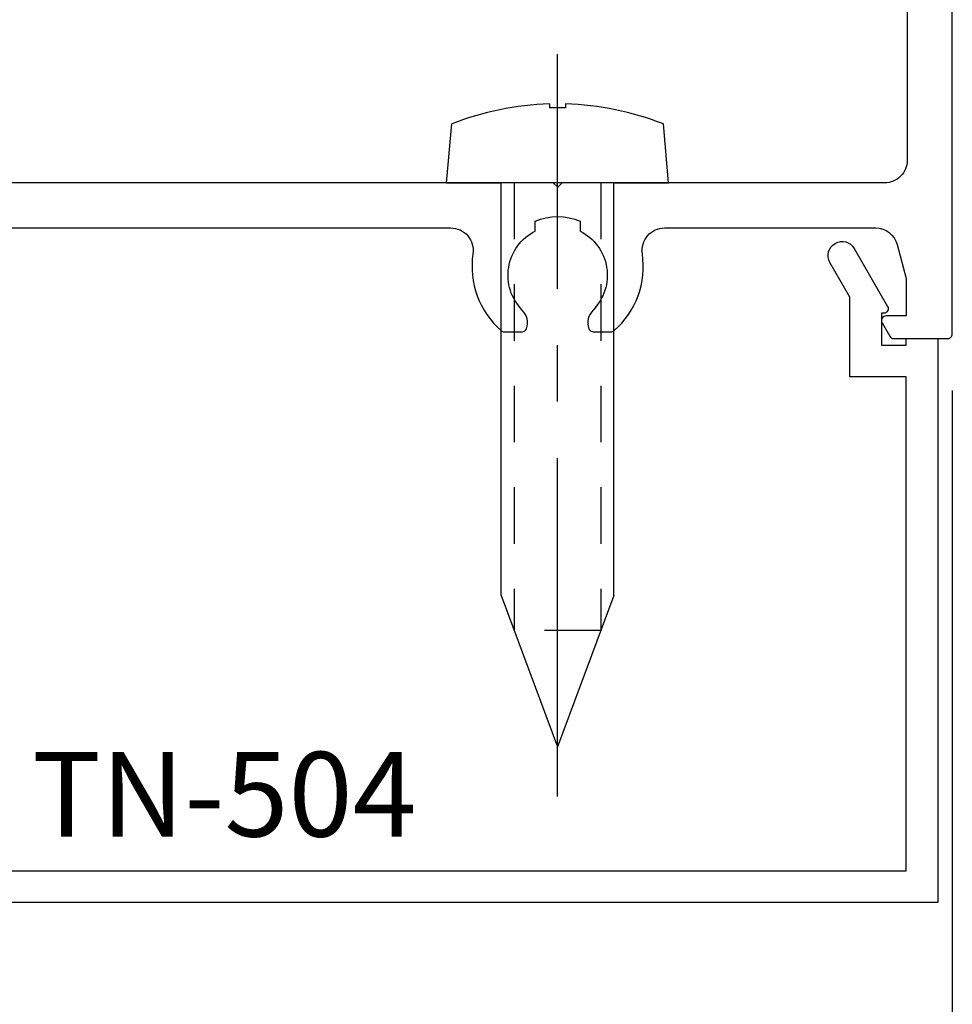
# Model space of a CAD drawing. Units: inches. Extents: x 0 to 108, y 0 to 43.
# Drawn here: x 7 to 9, y 31 to 33 of the extents above; entities that cross this region are included whole.
import ezdxf
from ezdxf.enums import TextEntityAlignment as Align

# ---------------------------------------------------------------- set-up
doc = ezdxf.new("R2010")
doc.units = ezdxf.units.IN
doc.header["$MEASUREMENT"] = 0
doc.linetypes.add('CENTER2', pattern=[1.125, 0.75, -0.125, 0.125, -0.125])
doc.linetypes.add('HIDDEN2', pattern=[0.1875, 0.125, -0.0625])
for name, color, linetype in [('Arcadia-Centerline', 4, 'CENTER2'), ('Arcadia-Dim', 4, 'Continuous'), ('Arcadia-Hidden', 1, 'HIDDEN2'), ('Arcadia-Profile', 5, 'Continuous'), ('Arcadia-Text', 3, 'Continuous')]:
    doc.layers.add(name, color=color, linetype=linetype)
doc.styles.get("Standard").update_dxf_attribs({"font": 'ARIALN.TTF'})
doc.dimstyles.get("Standard").update_dxf_attribs({"dimscale": 0, "dimtxt": 0.09375, "dimasz": 0.12, "dimexe": 0.12, "dimexo": 0.0625, "dimgap": 0.09, "dimtad": 0, "dimtih": 1, "dimtoh": 1, "dimdec": 4, "dimzin": 0, "dimdsep": 46, "dimlunit": 4, "dimtxsty": 'Standard', "dimcen": 0.09, "dimadec": 0, "dimazin": 0, "dimtfac": 1, "dimtdec": 4, "dimtofl": 0, "dimtmove": 0, "dimatfit": 3, "dimfxl": 1, "dimtolj": 1, "dimtzin": 0, "dimarcsym": 0})

# ---------------------------------------------------------------- blocks, each defined once
blk = doc.blocks.new('*D14')
at = {"layer": 'Arcadia-Dim', "color": 0, "lineweight": -2, "transparency": 16777216}
for p, q in [((8.9549, 31.9352), (8.9549, 29.1666)), ((3.4549, 30.6752), (3.4549, 29.1666)), ((3.6949, 29.4066), (5.88, 29.4066)), ((8.7149, 29.4066), (6.5297, 29.4066))]:
    blk.add_line(p, q, dxfattribs=at)
at = {"layer": 'Arcadia-Dim', "color": 0, "transparency": 16777216}
for points in [[(3.6949, 29.4466), (3.6949, 29.3666), (3.4549, 29.4066)], [(8.7149, 29.4466), (8.7149, 29.3666), (8.9549, 29.4066)]]:
    blk.add_solid(points, dxfattribs=at)
at = {"layer": 'Defpoints', "color": 0, "transparency": 16777216}
for p in [(8.9549, 32.0602), (3.4549, 30.8002), (8.9549, 29.4066)]:
    blk.add_point(p, dxfattribs=at)
at = {"layer": 'Arcadia-Dim', "color": 0, "lineweight": -3, "transparency": 16777216, "insert": (6.2049, 29.4066), "char_height": 0.1875, "attachment_point": 5}
blk.add_mtext('\\A1;5{\\H1.000000x;\\S1/2;}"', dxfattribs=at)
blk = doc.blocks.new('screew')
at = {"layer": 'Arcadia-Centerline', "linetype": 'CENTER2'}
blk.add_line((0, -1.36), (0, 0.285), dxfattribs=at)
at = {"layer": 'Arcadia-Hidden', "linetype": 'HIDDEN2'}
for p, q in [((-0.096, 0), (-0.096, -0.9927)), ((0.096, 0), (0.096, -0.9927)), ((0.096, -0.9927), (-0.096, -0.9927))]:
    blk.add_line(p, q, dxfattribs=at)
at = {"layer": 'Arcadia-Profile'}
for p, q in [((-0.018, 0.1747), (-0.018, 0.1663)), ((0.018, 0.1747), (0.018, 0.1663)), ((0.018, 0.1663), (-0.018, 0.1663)), ((-0.246, 0), (-0.2346, 0.1304)), ((0.246, 0), (0.2346, 0.1304)), ((-0.246, 0), (-0.125, 0)), ((-0.125, -0.915), (-0.125, 0)), ((0.125, 0), (-0.125, 0)), ((0.125, -0.915), (0.125, 0)), ((0.125, 0), (0.246, 0)), ((-0.125, -0.915), (0, -1.25)), ((0.125, -0.915), (0, -1.25))]:
    blk.add_line(p, q, dxfattribs=at)
for start, end in [(91.6127, 111.5169), (68.4831, 88.3873)]:
    blk.add_arc((0, -0.4646), 0.6396, start, end, dxfattribs=at)

msp = doc.modelspace()

# ---------------------------------------------------------------- linework, layer by layer
at = {"layer": 'Arcadia-Profile'}
for points in [[(6.75073, 32.29528), (7.8426, 32.29528, -0.4577596), (7.89206, 32.23799, 0.254303), (7.9546, 32.06757, 0.1822418), (7.9612, 32.06508), (8.00122, 32.06508, 0.3178362), (8.01065, 32.07175, 0.286771), (8.00145, 32.11314, -0.5067711), (8.02986, 32.28826), (8.02986, 32.31028, -0.2), (8.12986, 32.31028), (8.12986, 32.28826, -0.5067711), (8.15828, 32.11314, 0.286771), (8.14908, 32.07175, 0.3178362), (8.15851, 32.06508), (8.19853, 32.06508, 0.1822418), (8.20513, 32.06757, 0.254303), (8.26767, 32.23799, -0.4577596), (8.31713, 32.29528), (8.78453, 32.29528, -0.3394543), (8.83283, 32.25823), (8.85286, 32.18344), (8.85286, 32.1001), (8.80786, 32.1001, 0.5773503), (8.7992, 32.0851), (8.81647, 32.05519, 0.2679492), (8.82513, 32.05019), (8.94486, 32.05019, 0.4142136), (8.95486, 32.06019), (8.95486, 33.80028)], [(8.85486, 33.65028), (8.85486, 32.44528, -0.4142136), (8.80486, 32.39528), (8.09003, 32.39528), (8.08003, 32.38528), (8.07003, 32.39528), (6.52728, 32.39528), (6.51728, 32.38528), (6.50728, 32.39528), (6.43113, 32.39528, 0.2380851), (6.3909, 32.37498, 0.0420278), (6.3649, 32.33274, -0.2829441), (6.32027, 32.30528), (5.71103, 32.30528, 0.4142136), (5.66103, 32.25528), (5.66103, 32.20058, -0.4142136), (5.61103, 32.15058), (3.60486, 32.15058, -0.4142136)], [(6.03512, 30.87029), (8.85287, 30.87029), (8.85287, 31.96519), (8.72786, 31.96519), (8.72786, 32.1421), (8.68364, 32.2187, -0.9999998), (8.73733, 32.2497), (8.81153, 32.1212, -0.5773503), (8.80286, 32.1062), (8.79786, 32.1062), (8.79786, 32.03519), (8.85287, 32.03519), (8.85287, 32.05019), (8.92287, 32.05019), (8.92287, 30.80028), (5.92239, 30.80028)]]:
    msp.add_lwpolyline(points, format="xyb", dxfattribs=at)

# ---------------------------------------------------------------- block references
msp.add_blockref('screew', (8.07961, 32.39528))

# ---------------------------------------------------------------- texts
at = {"layer": 'Arcadia-Text', "lineweight": -3}
msp.add_text('TN-504', height=0.1875, dxfattribs=at).set_placement((7.34068, 31.03998), align=Align.MIDDLE_CENTER)

# ---------------------------------------------------------------- dimensions: what is measured, and where the dimension line sits
at = {"layer": 'Arcadia-Dim', "lineweight": -3}
dim = msp.add_linear_dim(base=(8.95486, 29.4066), p1=(3.45486, 30.80019), p2=(8.95486, 32.06019), dimstyle='Standard', override={"dimscale": 2}, dxfattribs=at)
dim.commit()
dim.dimension.update_dxf_attribs({"geometry": '*D14', "text_midpoint": (6.20486, 29.4066)})

doc.saveas('drawing.dxf')
